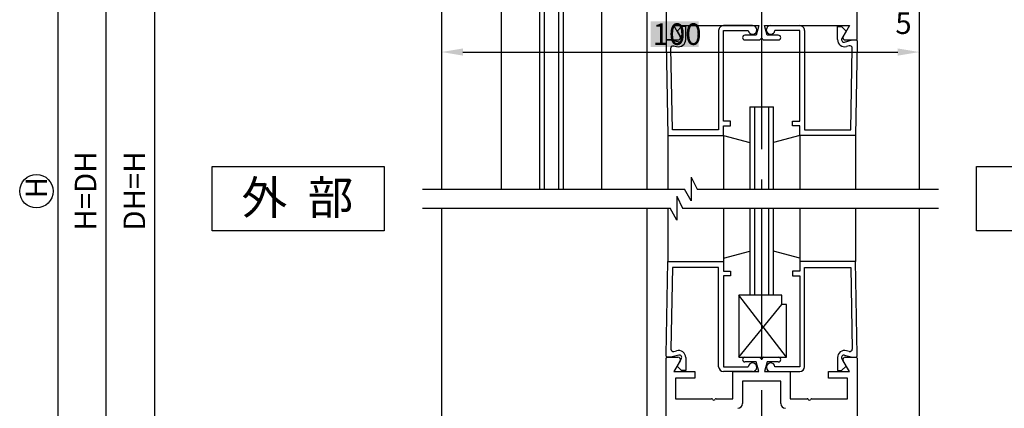
# Model space of a CAD drawing. Extents: x 0 to 804, y -812 to -236.
# Drawn here: x 377 to 583, y -603 to -522 of the extents above; entities that cross this region are included whole.
import ezdxf

# ---------------------------------------------------------------- set-up
doc = ezdxf.new("R2010")
doc.units = 0
doc.linetypes.add('CENTER', pattern=[50.8, 31.75, -6.35, 6.35, -6.35])
doc.layers.get('0').update_dxf_attribs({"linetype": 'CONTINUOUS'})
doc.layers.get('DEFPOINTS').update_dxf_attribs({"linetype": 'CONTINUOUS'})
for name, color, linetype in [('KATAZAI', 7, 'CONTINUOUS'), ('SAKUZU1', 7, 'CONTINUOUS'), ('SAKUZU3', 12, 'CONTINUOUS'), ('SUNPOUSEN', 6, 'CONTINUOUS'), ('TYUSINSEN', 5, 'CENTER'), ('ガラス', 7, 'CONTINUOUS')]:
    doc.layers.add(name, color=color, linetype=linetype)
doc.styles.get("Standard").update_dxf_attribs({"font": 'txt.shx', "bigfont": 'KELF1-K.shx'})
doc.dimstyles.get("Standard").update_dxf_attribs({"dimtxt": 2.5, "dimasz": 2.5, "dimexe": 1.25, "dimexo": 0.625, "dimtad": 1, "dimcen": 2.5, "dimazin": 3, "dimtfac": 1, "dimtmove": 0, "dimatfit": 3})

# ---------------------------------------------------------------- blocks, each defined once
blk = doc.blocks.new('*D767')
at = {"layer": 'DEFPOINTS', "color": 0}
for p in [(465.65, -475.95), (395.4, -697.35), (508.85, -697.35)]:
    blk.add_point(p, dxfattribs=at)
at = {"layer": 'SUNPOUSEN', "color": 7}
for p, q in [((463.15, -475.95), (394.15, -475.95)), ((395.4, -480.45), (395.4, -692.85)), ((506.35, -697.35), (394.15, -697.35))]:
    blk.add_line(p, q, dxfattribs=at)
for points in [[(396.15, -480.45), (394.65, -480.45), (395.4, -475.95)], [(394.65, -692.85), (396.15, -692.85), (395.4, -697.35)]]:
    blk.add_solid(points, dxfattribs=at)
at = {"layer": 'SUNPOUSEN', "color": 7, "linetype": 'CONTINUOUS'}
blk.add_text('H=DH', height=4.5, rotation=90, dxfattribs=at).set_placement((393.4, -565.85))
blk = doc.blocks.new('_DOTSMALL')
at = {"color": 0, "linetype": 'BYBLOCK', "const_width": 0.5}
blk.add_lwpolyline([(-0.0625, 0, 1), (0.0625, 0, 1)], format="xyb", close=True, dxfattribs=at)
blk = doc.blocks.new('*D776')
at = {"layer": 'DEFPOINTS', "color": 0}
for p in [(559.65, -475.95), (564.65, -475.95), (559.65, -518.47)]:
    blk.add_point(p, dxfattribs=at)
at = {"layer": 'SUNPOUSEN', "color": 7}
for p, q in [((559.65, -478.45), (559.65, -519.72)), ((564.65, -478.45), (564.65, -519.72)), ((564.65, -518.47), (559.65, -518.47))]:
    blk.add_line(p, q, dxfattribs=at)
at = {"layer": 'SUNPOUSEN', "color": 7, "xscale": 4.5, "yscale": 4.5, "zscale": 4.5, "rotation": 180}
blk.add_blockref('_DOTSMALL', (559.65, -518.47), dxfattribs=at)
at = {"layer": 'SUNPOUSEN', "color": 7, "xscale": 4.5, "yscale": 4.5, "zscale": 4.5}
blk.add_blockref('_DOTSMALL', (564.65, -518.47), dxfattribs=at)
at = {"layer": 'SUNPOUSEN', "color": 7, "linetype": 'CONTINUOUS'}
blk.add_text('5', height=4.5, dxfattribs=at).set_placement((560.65, -524.69))
blk = doc.blocks.new('*D778')
at = {"layer": 'DEFPOINTS', "color": 0}
for p in [(405.64, -465.95), (511.65, -465.95), (513.85, -687.35)]:
    blk.add_point(p, dxfattribs=at)
at = {"layer": 'SUNPOUSEN', "color": 7}
blk.add_line((405.64, -682.85), (405.64, -470.45), dxfattribs=at)
for points in [[(406.39, -470.45), (404.89, -470.45), (405.64, -465.95)], [(404.89, -682.85), (406.39, -682.85), (405.64, -687.35)]]:
    blk.add_solid(points, dxfattribs=at)
at = {"layer": 'SUNPOUSEN', "color": 7, "linetype": 'CONTINUOUS'}
blk.add_text('DH=H', height=4.5, rotation=90, dxfattribs=at).set_placement((403.62, -565.85))
blk = doc.blocks.new('*X1540')
at = {"layer": 'SUNPOUSEN', "color": 18}
blk.add_solid([(509.41, -522.02), (519.49, -522.02), (509.41, -527.42), (519.49, -527.42)], dxfattribs=at)
at = {"layer": 'SUNPOUSEN', "color": 7, "linetype": 'CONTINUOUS'}
blk.add_text('100', height=4.5, dxfattribs=at).set_placement((509.86, -526.97))
blk = doc.blocks.new('*D816')
at = {"layer": 'DEFPOINTS', "color": 0}
for p in [(565.65, -470.45), (465.65, -475.95), (565.65, -528.47)]:
    blk.add_point(p, dxfattribs=at)
at = {"layer": 'SUNPOUSEN', "color": 7}
blk.add_line((470.15, -528.47), (561.15, -528.47), dxfattribs=at)
for points in [[(470.15, -527.72), (470.15, -529.22), (465.65, -528.47)], [(561.15, -529.22), (561.15, -527.72), (565.65, -528.47)]]:
    blk.add_solid(points, dxfattribs=at)
blk.add_blockref('*X1540', (0, 0), dxfattribs=at)
blk = doc.blocks.new('*D828')
at = {"layer": 'DEFPOINTS', "color": 0}
for p in [(461, -287.98), (385.37, -697.35), (448.57, -697.35)]:
    blk.add_point(p, dxfattribs=at)
at = {"layer": 'SUNPOUSEN', "color": 7}
blk.add_line((385.37, -292.48), (385.37, -692.85), dxfattribs=at)
for points in [[(386.12, -292.48), (384.62, -292.48), (385.37, -287.98)], [(384.62, -692.85), (386.12, -692.85), (385.37, -697.35)]]:
    blk.add_solid(points, dxfattribs=at)

msp = doc.modelspace()

# ---------------------------------------------------------------- linework, layer by layer
at = {"layer": 'KATAZAI', "color": 7, "linetype": 'CONTINUOUS'}
for p, q in [((465.651, -299.986), (465.651, -557.149)), ((565.651, -299.99), (565.651, -537.749)), ((478.151, -475.947), (478.151, -557.149)), ((499.151, -475.947), (499.151, -557.149)), ((508.651, -475.947), (508.651, -557.149)), ((565.651, -535.808), (565.651, -557.149)), ((530.161, -539.947), (535.161, -539.947)), ((513.001, -545.947), (513.001, -557.149)), ((524.661, -545.942), (530.161, -547.415)), ((524.661, -545.942), (524.661, -557.149)), ((540.641, -545.947), (535.161, -547.415)), ((540.641, -545.947), (540.641, -557.149)), ((552.301, -545.939), (552.301, -557.149)), ((517.924, -554.661), (519.166, -557.149)), ((517.924, -554.661), (517.924, -559.649)), ((461.651, -557.149), (516.524, -557.149)), ((517.924, -559.649), (516.524, -557.149)), ((519.166, -557.149), (569.651, -557.149)), ((514.884, -558.661), (516.126, -561.149)), ((514.884, -558.661), (514.884, -563.649)), ((461.651, -561.149), (513.484, -561.149)), ((465.651, -561.149), (465.651, -697.35)), ((508.651, -561.149), (508.651, -699.35)), ((513.001, -561.149), (513.001, -572.35)), ((514.884, -563.649), (513.484, -561.149)), ((516.126, -561.149), (569.651, -561.149)), ((524.661, -561.149), (524.661, -572.35)), ((540.641, -561.149), (540.641, -572.35)), ((552.301, -561.149), (552.301, -572.35)), ((565.651, -561.149), (565.651, -697.35)), ((524.661, -571.627), (530.161, -570.153)), ((540.641, -571.621), (535.161, -570.153)), ((536.88, -579.35), (527.88, -579.35)), ((537.88, -592.35), (527.88, -579.35)), ((527.88, -579.35), (527.88, -592.35)), ((536.88, -581.35), (536.88, -579.35)), ((527.88, -592.35), (536.88, -581.35)), ((537.88, -581.35), (536.88, -581.35)), ((537.88, -592.35), (537.88, -581.35)), ((527.88, -592.35), (537.88, -592.35))]:
    msp.add_line(p, q, dxfattribs=at)
at = {"layer": 'KATAZAI', "color": 7, "linetype": 'BYBLOCK'}
for p, q in [((512.651, -471.447), (512.651, -525.747)), ((552.651, -525.747), (552.651, -471.447)), ((515.584, -525.197), (514.285, -522.947)), ((514.285, -522.947), (532.051, -522.947)), ((532.051, -522.947), (531.515, -524.947)), ((533.786, -524.947), (533.25, -522.947)), ((533.25, -522.947), (551.016, -522.947)), ((534.54, -522.947), (540.64, -522.947)), ((548.54, -525.858), (548.54, -523.147)), ((548.54, -523.147), (549.388, -523.147)), ((549.388, -523.147), (550.34, -524.1)), ((551.016, -522.947), (549.718, -525.197)), ((531.515, -524.947), (529.151, -524.947)), ((536.151, -524.947), (533.786, -524.947)), ((540.64, -523.947), (535.435, -523.947)), ((540.641, -542.947), (540.64, -523.947)), ((541.64, -523.947), (541.641, -544.747)), ((550.34, -524.1), (549.444, -525.652)), ((512.851, -525.947), (515.151, -525.947)), ((529.151, -525.947), (532.192, -525.947)), ((533.109, -525.947), (536.151, -525.947)), ((550.007, -526.385), (551.64, -525.947)), ((550.151, -525.947), (552.451, -525.947)), ((550.99, -527.157), (550.428, -527.307)), ((551.64, -525.947), (552.44, -525.947)), ((552.64, -526.45), (552.3, -545.947)), ((552.64, -526.147), (552.64, -526.45)), ((552.64, -526.45), (552.64, -526.45)), ((551.321, -544.747), (551.619, -527.648)), ((539.141, -543.947), (539.141, -542.947)), ((539.141, -542.947), (540.641, -542.947)), ((540.641, -543.947), (539.141, -543.947)), ((540.641, -545.947), (540.641, -543.947)), ((552.3, -545.947), (540.641, -545.947)), ((541.641, -544.747), (551.321, -544.747)), ((512.661, -591.847), (513.001, -572.35)), ((513.001, -572.35), (524.661, -572.35)), ((524.661, -572.35), (524.661, -574.35)), ((552.301, -572.35), (540.641, -572.35)), ((540.641, -572.35), (540.641, -574.35)), ((552.641, -591.847), (552.301, -572.35)), ((513.98, -573.55), (513.682, -590.649)), ((523.661, -573.55), (513.98, -573.55)), ((523.661, -594.35), (523.661, -573.55)), ((524.661, -574.35), (526.161, -574.35)), ((526.161, -574.35), (526.161, -575.35)), ((540.641, -574.35), (539.141, -574.35)), ((539.141, -574.35), (539.141, -575.35)), ((541.641, -594.35), (541.641, -573.55)), ((541.641, -573.55), (551.322, -573.55)), ((551.322, -573.55), (551.62, -590.649)), ((526.161, -575.35), (524.661, -575.35)), ((524.661, -575.35), (524.661, -594.35)), ((539.141, -575.35), (540.641, -575.35)), ((540.641, -575.35), (540.641, -594.35)), ((514.311, -591.14), (514.873, -590.99)), ((550.991, -591.14), (550.429, -590.99)), ((512.651, -634.478), (512.651, -592.55)), ((512.661, -592.15), (512.661, -591.847)), ((512.661, -591.847), (512.661, -591.847)), ((512.851, -592.35), (515.151, -592.35)), ((513.661, -592.35), (512.861, -592.35)), ((515.294, -591.913), (513.661, -592.35)), ((515.584, -593.1), (514.285, -595.35)), ((514.961, -594.198), (515.857, -592.646)), ((516.761, -592.439), (516.761, -595.15)), ((529.151, -592.35), (532.192, -592.35)), ((531.515, -593.35), (529.151, -593.35)), ((532.051, -595.35), (531.515, -593.35)), ((533.109, -592.35), (536.151, -592.35)), ((533.786, -593.35), (533.251, -595.35)), ((536.151, -593.35), (533.786, -593.35)), ((548.541, -592.439), (548.541, -595.15)), ((550.341, -594.198), (549.445, -592.646)), ((551.017, -595.35), (549.718, -593.1)), ((550.007, -591.913), (551.641, -592.35)), ((550.151, -592.35), (552.451, -592.35)), ((551.641, -592.35), (552.441, -592.35)), ((552.641, -592.15), (552.641, -591.847)), ((552.641, -591.847), (552.641, -591.847)), ((552.651, -592.55), (552.651, -634.524)), ((514.285, -595.35), (518.651, -595.35)), ((515.913, -595.15), (514.961, -594.198)), ((516.761, -595.15), (515.913, -595.15)), ((518.651, -595.35), (518.651, -596.75)), ((524.661, -594.35), (529.866, -594.35)), ((530.761, -595.351), (524.661, -595.35)), ((526.651, -601.05), (526.651, -595.35)), ((526.651, -595.35), (532.051, -595.35)), ((533.251, -595.35), (538.651, -595.35)), ((534.541, -595.351), (540.641, -595.35)), ((540.641, -594.35), (535.436, -594.35)), ((538.651, -595.35), (538.651, -601.05)), ((546.651, -596.75), (546.651, -595.35)), ((546.651, -595.35), (551.017, -595.35)), ((548.541, -595.15), (549.388, -595.15)), ((549.388, -595.15), (550.341, -594.198)), ((518.651, -596.75), (514.651, -596.75)), ((514.651, -596.75), (514.651, -601.05)), ((536.651, -597.35), (528.651, -597.35)), ((528.651, -597.35), (528.651, -602.05)), ((536.651, -602.05), (536.651, -597.35)), ((550.651, -596.75), (546.651, -596.75)), ((550.651, -601.05), (550.651, -596.75)), ((514.651, -601.05), (522.192, -601.05)), ((523.109, -601.05), (526.651, -601.05)), ((538.651, -601.05), (542.192, -601.05)), ((543.109, -601.05), (550.651, -601.05))]:
    msp.add_line(p, q, dxfattribs=at)
msp.add_lwpolyline([(523.66, -523.947), (523.661, -544.747), (513.98, -544.747), (513.682, -527.648, -0.4986613), (514.311, -527.157), (514.872, -527.307, 0.4930944), (516.761, -525.858), (516.76, -523.147), (515.913, -523.147), (514.96, -524.1), (515.857, -525.652, -0.6681786), (515.294, -526.385), (513.66, -525.947), (512.861, -525.947, 0.4142136), (512.661, -526.147), (512.661, -526.45), (512.661, -526.45), (513.001, -545.947), (524.661, -545.947), (524.661, -543.947), (526.161, -543.947), (526.161, -542.947), (524.661, -542.947), (524.66, -523.947), (529.866, -523.947, 2.2361406), (530.76, -522.947), (524.66, -522.947, 0.4142136)], format="xyb", close=True, dxfattribs=at)
for centre, radius, start, end in [((534.54, -523.847), 0.9, 90.00014, 353.62354), ((540.64, -523.947), 1, 0.00014, 90.00014), ((515.151, -525.447), 0.5, 270.00038, 30.00119), ((529.151, -525.447), 0.5, 90, 270), ((536.151, -525.447), 0.5, 270, 90), ((550.151, -525.447), 0.5, 150.00006, 269.99935), ((512.851, -525.747), 0.2, 180.00004, 270.00004), ((532.192, -525.747), 0.2, 269.99929, 336.45402), ((532.651, -525.947), 0.3, 23.53875, 156.46121), ((533.109, -525.747), 0.2, 203.54752, 270.00399), ((550.04, -525.858), 1.5, 180.00014, 284.99072), ((549.877, -525.902), 0.5, 150.00014, 285.00014), ((551.12, -527.639), 0.5, 359.01713, 105.03176), ((552.44, -526.147), 0.2, 0.00014, 90.00014), ((552.451, -525.747), 0.2, 270, 0), ((514.181, -590.658), 0.5, 179.01699, 285.03162), ((515.261, -592.439), 1.5, 0, 104.99059), ((550.041, -592.439), 1.5, 75.00941, 180), ((551.12, -590.658), 0.5, 254.96838, 0.98301), ((512.851, -592.55), 0.2, 89.99986, 179.99986), ((512.861, -592.15), 0.2, 180, 270), ((515.151, -592.85), 0.5, 329.99881, 89.99962), ((515.424, -592.396), 0.5, 330, 105), ((529.151, -592.85), 0.5, 89.99994, 179.99994), ((529.151, -592.85), 0.5, 179.99914, 269.99914), ((532.192, -592.55), 0.2, 23.5281, 89.99659), ((532.651, -592.351), 0.3, 203.53244, 336.46744), ((533.109, -592.55), 0.2, 90.0035, 156.47199), ((536.151, -592.85), 0.5, 0.00086, 90.00086), ((536.151, -592.85), 0.5, 270.00006, 0.00006), ((549.878, -592.396), 0.5, 75, 210), ((550.151, -592.85), 0.5, 89.99987, 210.00067), ((552.441, -592.15), 0.2, 270, 0), ((552.451, -592.55), 0.2, 0, 90), ((524.661, -594.35), 1, 180, 270), ((530.761, -594.45), 0.9, 270, 173.6234), ((534.541, -594.45), 0.9, 6.3766, 270), ((540.641, -594.35), 1, 270, 0), ((522.192, -601.25), 0.2, 23.52292, 89.99542), ((522.651, -601.051), 0.3, 203.53184, 336.468), ((523.109, -601.25), 0.2, 90.00197, 156.47621), ((542.192, -601.25), 0.2, 23.52292, 89.99542), ((542.651, -601.051), 0.3, 203.53184, 336.468), ((543.109, -601.25), 0.2, 90.00197, 156.47621), ((527.651, -602.05), 1, 270, 359.99913), ((537.651, -602.05), 1, 180.00044, 269.99956)]:
    msp.add_arc(centre, radius, start, end, dxfattribs=at)
at = {"layer": 'SAKUZU3', "color": 7}
for p, q in [((417.649, -552.399), (453.649, -552.399)), ((417.649, -565.899), (417.649, -552.399)), ((453.649, -552.399), (453.649, -565.899)), ((577.652, -552.399), (613.652, -552.399)), ((577.652, -565.899), (577.652, -552.399)), ((453.649, -565.899), (417.649, -565.899)), ((613.652, -565.899), (577.652, -565.899))]:
    msp.add_line(p, q, dxfattribs=at)
at = {"layer": 'SUNPOUSEN', "color": 7}
msp.add_circle((380.874, -557.599), 3.5, dxfattribs=at)
at = {"layer": 'TYUSINSEN', "color": 7}
for p, q in [((532.644, -517.041), (532.644, -557.149)), ((532.644, -561.149), (532.644, -623.367))]:
    msp.add_line(p, q, dxfattribs=at)
at = {"layer": 'ガラス', "color": 7}
for p, q in [((486.15, -469.947), (486.15, -557.149)), ((487.15, -469.947), (487.15, -557.149)), ((490.15, -469.946), (490.15, -557.149)), ((491.15, -469.946), (491.15, -557.149)), ((530.161, -539.947), (530.161, -557.149)), ((531.161, -539.947), (531.161, -557.149)), ((534.161, -557.149), (534.161, -539.947)), ((535.161, -557.149), (535.161, -539.947)), ((530.161, -561.149), (530.161, -579.35)), ((531.161, -561.149), (531.161, -579.35)), ((534.161, -579.35), (534.161, -561.149)), ((535.161, -579.35), (535.161, -561.149))]:
    msp.add_line(p, q, dxfattribs=at)

# ---------------------------------------------------------------- texts
at = {"layer": 'SAKUZU1', "color": 7}
msp.add_text('外  部', height=7, dxfattribs=at).set_placement((423.818, -562.432))
at = {"layer": 'SUNPOUSEN', "color": 7, "linetype": 'CONTINUOUS'}
msp.add_text('H', height=4.5, rotation=90, dxfattribs=at).set_placement((383.124, -559.099))

# ---------------------------------------------------------------- dimensions: what is measured, and where the dimension line sits
at = {"layer": 'SUNPOUSEN', "color": 7}
dim = msp.add_linear_dim(base=(385.374, -697.347), p1=(460.996, -287.983), p2=(448.573, -697.347), angle=90, text=' ', dimstyle='Standard', dxfattribs=at)
dim.commit()
dim.dimension.update_dxf_attribs({"geometry": '*D828', "text_midpoint": (382.623, -490.835)})
for base, p1, p2, text, picture, middle in [((405.642, -465.947), (513.851, -687.347), (511.651, -465.947), 'DH=H', '*D778', (405.616, -557.599)), ((395.4, -697.347), (465.651, -475.947), (508.851, -697.347), 'H=DH', '*D767', (395.4, -557.599))]:
    dim = msp.add_linear_dim(base=base, p1=p1, p2=p2, angle=90, text=text, dimstyle='Standard', dxfattribs=at)
    dim.commit()
    dim.dimension.update_dxf_attribs({"geometry": picture, "text_midpoint": middle, "dimtype": 160})
for base, p1, p2, picture, middle in [((565.651, -528.467), (465.651, -475.947), (565.651, -470.447), '*D816', (514.451, -528.467)), ((559.65, -518.467), (564.65, -475.947), (559.65, -475.947), '*D776', (562.15, -522.439))]:
    dim = msp.add_linear_dim(base=base, p1=p1, p2=p2, dimstyle='Standard', dxfattribs=at)
    dim.commit()
    dim.dimension.update_dxf_attribs({"geometry": picture, "text_midpoint": middle, "dimtype": 160})

doc.saveas('drawing.dxf')
